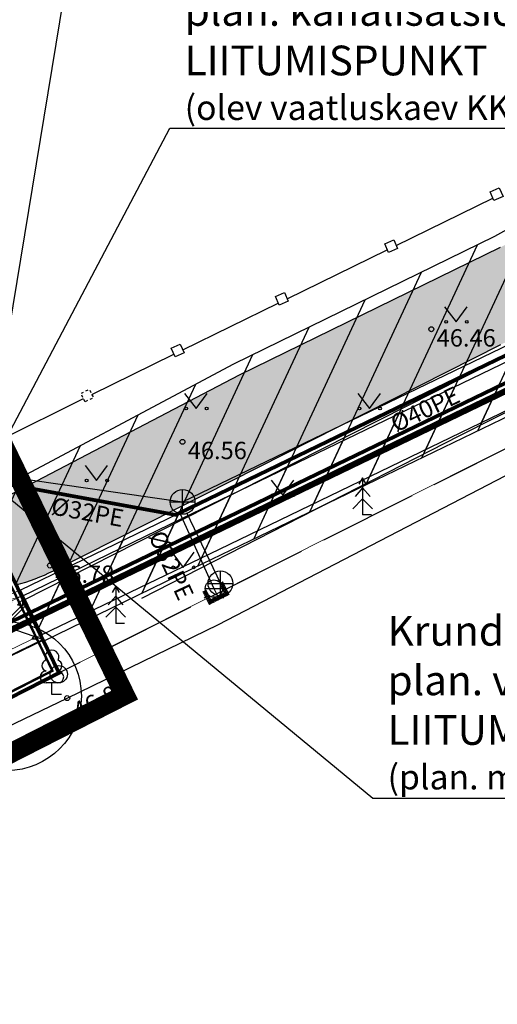
# Model space of a CAD drawing. Units: metres. Extents: x 547397 to 548259, y 6582028 to 6582740.
# Drawn here: x 547786 to 547805, y 6582254 to 6582294 of the extents above; entities that cross this region are included whole.
import ezdxf
from ezdxf import colors
from ezdxf.entities.mleader import LeaderData, LeaderLine
from ezdxf.enums import TextEntityAlignment as Align
from ezdxf.math import Vec2, Vec3

# ---------------------------------------------------------------- set-up
doc = ezdxf.new("R2010")
doc.units = ezdxf.units.M
for name, pattern in [('DASHED', [0.75, 0.5, -0.25]), ('G-016 Järve põik 8 maa-ala plaanist Kongo_2022-11-19$0$KPROTOKPIIR', [5, 4, -1]), ('G-016 Järve põik 8 maa-ala plaanist Kongo_2022-11-19$0$RAJATISP', [0.02001, 0.01, -1e-05, 0.01]), ('G050_Jarvepoik8_LR1442$0$KATASTRIPIIR', [0.02, 0.01, 0.01]), ('KATASTRIPIIR', [0.02, 0.01, 0.01]), ('PHANTOM', [2.5, 1.25, -0.25, 0.25, -0.25, 0.25, -0.25])]:
    doc.linetypes.add(name, pattern=pattern)
for name, color, linetype in [('- Xref', 7, 'Continuous'), ('DP teh viited', 7, 'Continuous'), ('dp_krunt', 1, 'Continuous'), ('G-016 Järve põik 8 maa-ala plaanist Kongo_2022-11-19$0$AED', 7, 'Continuous'), ('G-016 Järve põik 8 maa-ala plaanist Kongo_2022-11-19$0$HALJASTUS', 7, 'Continuous'), ('G-016 Järve põik 8 maa-ala plaanist Kongo_2022-11-19$0$KKAEV', 7, 'Continuous'), ('G-016 Järve põik 8 maa-ala plaanist Kongo_2022-11-19$0$korgus', 7, 'Continuous'), ('G-016 Järve põik 8 maa-ala plaanist Kongo_2022-11-19$0$KTRASS', 32, 'Continuous'), ('G-016 Järve põik 8 maa-ala plaanist Kongo_2022-11-19$0$PIIRIMLEITUD', 32, 'Continuous'), ('G-016 Järve põik 8 maa-ala plaanist Kongo_2022-11-19$0$PUU', 7, 'Continuous'), ('G-016 Järve põik 8 maa-ala plaanist Kongo_2022-11-19$0$VKAEV', 7, 'Continuous'), ('G-016 Järve põik 8 maa-ala plaanist Kongo_2022-11-19$0$VTRASS', 5, 'Continuous'), ('G050_Jarvepoik8_LR1442$0$PIIR', 32, 'Continuous'), ('OL servituut ELEKTER', 40, 'Continuous'), ('OL servituut SIDE', 40, 'Continuous'), ('OL servituut TEE', 2, 'Continuous'), ('PIIR', 34, 'Continuous'), ('plan_ala', 222, 'PHANTOM')]:
    doc.layers.add(name, color=color, linetype=linetype)
for name, color, linetype, lineweight in [('DP haljastus (olev)', 72, 'Continuous', 30), ('DP servituut', 6, 'Continuous', 15), ('DP teed ja platsid (piir)', 252, 'Continuous', 30), ('DP teed ja platsid (pind)', 253, 'Continuous', 25), ('DP teh W', 1, 'PR_ELEKTRIKAABLIKANALISATSIOON', 50)]:
    doc.layers.add(name, color=color, linetype=linetype, lineweight=lineweight)
doc.layers.add('DP teh S', color=4, linetype='PR_SIDEKANALISATSIOON', lineweight=50, true_color=0x00ffff)
doc.layers.add('DP teh V1 (ühistoru)', color=7, linetype='PR_VEETORU_ÜHISV', lineweight=50, true_color=0x0052a3)
doc.styles.add('Arial', font='arial.ttf')
doc.styles.add('G-016 Järve põik 8 maa-ala plaanist Kongo_2022-11-19$0$italic', font='italic.shx')
doc.styles.add('G-016 Järve põik 8 maa-ala plaanist Kongo_2022-11-19$0$romanc', font='romanc.shx')
doc.styles.add('G-016 Järve põik 8 maa-ala plaanist Kongo_2022-11-19$0$romans', font='romans.shx')
doc.styles.get("Standard").update_dxf_attribs({"font": 'arial.ttf'})
doc.linetypes.add('G-016 Järve põik 8 maa-ala plaanist Kongo_2022-11-19$0$-K-', pattern='A,10,-1.5,["K",G-016 Järve põik 8 maa-ala plaanist Kongo_2022-11-19$0$romans,S=1.4,R=0,X=-0.7,Y=-0.7],-1.5,10,-3', length=26)
doc.linetypes.add('G-016 Järve põik 8 maa-ala plaanist Kongo_2022-11-19$0$-V-', pattern='A,10,-1.5,["V",G-016 Järve põik 8 maa-ala plaanist Kongo_2022-11-19$0$romans,S=1.4,R=0,X=-0.7,Y=-0.7],-1.5,10,-3', length=26)
doc.linetypes.add('G-016 Järve põik 8 maa-ala plaanist Kongo_2022-11-19$0$HEKK', pattern='A,0,[133,mkm,S=0.6,R=0,X=0,Y=0],-2.3,[133,mkm,S=0.3,R=0,X=0.3,Y=0],-2.3', length=4.6)
doc.linetypes.add('G-016 Järve põik 8 maa-ala plaanist Kongo_2022-11-19$0$LA_AED', pattern='A,2.5,[136,mkm,S=0.8,R=0,X=0,Y=0],2.5', length=5)
doc.linetypes.add('G-016 Järve põik 8 maa-ala plaanist Kongo_2022-11-19$0$VO_AED', pattern='A,2.5,[135,mkm,S=0.6,R=0,X=0,Y=0],5,[135,mkm,S=0.6,R=180,X=0,Y=0],2.5', length=10)
doc.linetypes.add('PR_ELEKTRIKAABLIKANALISATSIOON', pattern='A,4500,-487.642014,["W",Standard,S=1000,R=0,X=0,Y=-442.353337],-1498.261745', length=6485.903759)
doc.linetypes.add('PR_SIDEKANALISATSIOON', pattern='A,4500,-467.190158,["/",Standard,S=1500,R=0,X=0,Y=-808.938033],-1518.713601', length=6485.903759)
doc.linetypes.add('PR_VEETORU_ÜHISV', pattern='A,4500,-166.666667,["V1",Standard,S=1000,R=0,X=0,Y=-500],-1833.333333', length=6500)

# ---------------------------------------------------------------- blocks, each defined once
blk = doc.blocks.new('_Dot')
at = {"color": 0, "linetype": 'ByBlock', "lineweight": -2}
blk.add_line((-0.5, 0), (-1, 0), dxfattribs=at)
at = {"color": 0, "linetype": 'ByBlock', "lineweight": -3, "const_width": 0.5}
blk.add_lwpolyline([(-0.25, 0, 1), (0.25, 0, 1)], format="xyb", close=True, dxfattribs=at)
blk = doc.blocks.new('G050_Jarvepoik8_LR1442')
at = {"layer": 'G050_Jarvepoik8_LR1442$0$PIIR', "linetype": 'G050_Jarvepoik8_LR1442$0$KATASTRIPIIR', "lineweight": 0, "ltscale": 0.5}
blk.add_lwpolyline([(547786.78, 6582358.94), (547787.44, 6582358.36), (547789.78, 6582356.48), (547791.95, 6582354.75), (547802.7, 6582346.12), (547843.39, 6582330.61), (547844.08, 6582321.14), (547848.56, 6582294.84), (547830.51, 6582288.86), (547816.29, 6582281.71), (547787.57, 6582267.29), (547761.45, 6582320.95), (547759.4, 6582325.02), (547786.78, 6582358.94)], close=True, dxfattribs=at)
blk = doc.blocks.new('G-016 Järve põik 8 maa-ala plaanist Kongo_2022-11-19$0$KAKAEV')
at = {"color": 0, "linetype": 'Continuous'}
for p, q in [((0, -1), (0, 1)), ((-1, 0), (1, 0))]:
    blk.add_line(p, q, dxfattribs=at)
blk.add_circle((0, 0), 1, dxfattribs=at)
blk = doc.blocks.new('G-016 Järve põik 8 maa-ala plaanist Kongo_2022-11-19$0$VESIIB')
at = {"color": 0, "linetype": 'Continuous'}
for p, q in [((-0.7, 0), (0.7, 0)), ((-0.495, -0.495), (-0.774, -0.774)), ((0.495, -0.495), (0.774, -0.774))]:
    blk.add_line(p, q, dxfattribs=at)
blk.add_circle((0, 0), 0.7, dxfattribs=at)
blk = doc.blocks.new('G-016 Järve põik 8 maa-ala plaanist Kongo_2022-11-19$0$PMTORU')
at = {"color": 0, "linetype": 'Continuous'}
blk.add_circle((0, 0), 0.7, dxfattribs=at)
blk = doc.blocks.new('G-016 Järve põik 8 maa-ala plaanist Kongo_2022-11-19$0$KUUSK1')
at = {"color": 0, "linetype": 'Continuous'}
for p, q in [((0, 3), (-0.3, 2.5)), ((0.3, 2.5), (0, 3)), ((0, 3), (0, 0)), ((0, 2.2), (-0.6, 1.5)), ((0.6, 1.5), (0, 2.2)), ((0, 1.3), (-0.8, 0.5)), ((0.8, 0.5), (0, 1.3)), ((0.72, 0), (0, 0))]:
    blk.add_line(p, q, dxfattribs=at)
blk = doc.blocks.new('G-016 Järve põik 8 maa-ala plaanist Kongo_2022-11-19$0$LEHTP1')
at = {"color": 0, "linetype": 'Continuous'}
for p, q in [((0.48, 0.95), (-0.48, 0.95)), ((0, 0), (0, 0.95)), ((0.76, 0), (0, 0))]:
    blk.add_line(p, q, dxfattribs=at)
for centre, radius, start, end in [((0, 3.04), 0.554, 332.5799, 207.4201), ((-0.34, 2.345), 0.465, 109.02174, 253.14154), ((0.34, 2.345), 0.465, 286.85082, 70.98591), ((-0.475, 1.425), 0.475, 90.0016, 269.3953), ((0.475, 1.425), 0.475, 270.6047, 89.9984)]:
    blk.add_arc(centre, radius, start, end, dxfattribs=at)
blk = doc.blocks.new('G-016 Järve põik 8 maa-ala plaanist Kongo_2022-11-19$0$MURU')
at = {"color": 0, "linetype": 'Continuous'}
for p, q in [((-0.927, 1.213), (0, 0)), ((0, 0), (0.891, 1.213))]:
    blk.add_line(p, q, dxfattribs=at)
for centre in [(-0.802, 0), (0.856, 0)]:
    blk.add_ellipse(centre, major_axis=(0.0778, 0.0778), ratio=1, start_param=5.497787, end_param=11.780972, dxfattribs=at)
blk = doc.blocks.new('G-016 Järve põik 8 maa-ala plaanist Kongo_2022-11-19$0$PIMIK_15')
at = {"layer": 'G-016 Järve põik 8 maa-ala plaanist Kongo_2022-11-19$0$VTRASS', "color": 5, "linetype": 'Continuous', "lineweight": 0}
for p, q in [((-0.00075, -0.0045), (-0.00075, 0.0045)), ((-0.00075, 0.0045), (0.005, 0.0045)), ((-0.00075, 0.00162), (0.00211, 0.0045)), ((-0.00075, 0.00198), (0.00176, 0.0045)), ((-0.00075, 0.00233), (0.00141, 0.0045)), ((-0.00075, 0.00268), (0.00106, 0.0045)), ((-0.00075, 0.00304), (0.0007, 0.0045)), ((-0.00075, 0.00339), (0.00035, 0.0045)), ((-0.00075, 0.00375), (0, 0.0045)), ((-0.00075, 0.0041), (-0.00035, 0.0045)), ((-0.00075, 0.00446), (-0.00071, 0.0045)), ((0.00098, 0.003), (0.00247, 0.0045)), ((0.00133, 0.003), (0.00282, 0.0045)), ((0.00168, 0.003), (0.00317, 0.0045)), ((0.00203, 0.003), (0.00353, 0.0045)), ((0.00239, 0.003), (0.00388, 0.0045)), ((0.00274, 0.003), (0.00423, 0.0045)), ((0.00309, 0.003), (0.00458, 0.0045)), ((0.00344, 0.003), (0.00494, 0.0045)), ((0.0038, 0.003), (0.005, 0.00421)), ((0.005, 0.003), (0.005, 0.0045)), ((-0.00075, 0.00127), (0.00075, 0.00277)), ((-0.00075, 0.00091), (0.00075, 0.00242)), ((-0.00075, 0.00056), (0.00075, 0.00206)), ((-0.00075, 0.0002), (0.00075, 0.00171)), ((-0.00075, -0.00015), (0.00075, 0.00136)), ((-0.00075, -0.00051), (0.00075, 0.001)), ((-0.00075, -0.00086), (0.00075, 0.00065)), ((-0.00075, -0.00121), (0.00075, 0.00029)), ((0, -0.00375), (0, 0.00375)), ((0, 0.00375), (0.005, 0.00375)), ((0.00075, -0.003), (0.00075, 0.003)), ((0.00075, 0.003), (0.005, 0.003)), ((0.00415, 0.003), (0.005, 0.00386)), ((0.0045, 0.003), (0.005, 0.0035)), ((0.00485, 0.003), (0.005, 0.00315)), ((-0.00075, -0.00157), (0.00075, -0.00006)), ((-0.00075, -0.00192), (0.00075, -0.00042)), ((-0.00075, -0.00228), (0.00075, -0.00077)), ((-0.00075, -0.00263), (0.00075, -0.00113)), ((-0.00075, -0.00299), (0.00075, -0.00148)), ((-0.00075, -0.00334), (0.00075, -0.00183)), ((-0.00075, -0.0037), (0.00075, -0.00219)), ((-0.00075, -0.00405), (0.00075, -0.00254)), ((-0.00075, -0.0044), (0.00075, -0.0029)), ((-0.00049, -0.0045), (0.001, -0.003)), ((-0.00014, -0.0045), (0.00135, -0.003)), ((0.005, -0.00375), (0, -0.00375)), ((0.00021, -0.0045), (0.00171, -0.003)), ((0.00057, -0.0045), (0.00206, -0.003)), ((0.005, -0.003), (0.00075, -0.003)), ((0.00092, -0.0045), (0.00241, -0.003)), ((0.00127, -0.0045), (0.00276, -0.003)), ((0.00162, -0.0045), (0.00312, -0.003)), ((0.00198, -0.0045), (0.00347, -0.003)), ((0.00233, -0.0045), (0.00382, -0.003)), ((0.00268, -0.0045), (0.00417, -0.003)), ((0.00303, -0.0045), (0.00453, -0.003)), ((0.00339, -0.0045), (0.00488, -0.003)), ((0.00374, -0.0045), (0.005, -0.00323)), ((0.00409, -0.0045), (0.005, -0.00359)), ((0.00445, -0.0045), (0.005, -0.00394)), ((0.005, -0.0045), (0.005, -0.003)), ((0.005, -0.0045), (-0.00075, -0.0045)), ((0.0048, -0.0045), (0.005, -0.0043))]:
    blk.add_line(p, q, dxfattribs=at)
blk = doc.blocks.new('G-016 Järve põik 8 maa-ala plaanist Kongo_2022-11-19')
at = {"layer": 'G-016 Järve põik 8 maa-ala plaanist Kongo_2022-11-19$0$AED', "linetype": 'G-016 Järve põik 8 maa-ala plaanist Kongo_2022-11-19$0$VO_AED', "flags": 128}
blk.add_lwpolyline([(547756.522, 6582241.318), (547753.522, 6582249.792), (547756.666, 6582251.28), (547787.903, 6582266.275), (547794.005, 6582269.239), (547815.761, 6582280.512), (547816.907, 6582281.071), (547816.516, 6582281.872), (547827.41, 6582286.115), (547834.401, 6582288.577), (547840.59, 6582291.03), (547848.807, 6582294.104), (547850.148, 6582290.307)], dxfattribs=at)
at = {"layer": 'G-016 Järve põik 8 maa-ala plaanist Kongo_2022-11-19$0$AED', "flags": 128}
for points in [[(547804.98, 6582286.705), (547805.346, 6582286.866), (547805.5, 6582286.515), (547805.134, 6582286.354), (547804.98, 6582286.705)], [(547800.722, 6582284.602), (547801.088, 6582284.763), (547801.242, 6582284.412), (547800.876, 6582284.251), (547800.722, 6582284.602)], [(547796.309, 6582282.477), (547796.675, 6582282.638), (547796.829, 6582282.287), (547796.463, 6582282.126), (547796.309, 6582282.477)], [(547792.102, 6582280.396), (547792.468, 6582280.557), (547792.622, 6582280.206), (547792.256, 6582280.045), (547792.102, 6582280.396)]]:
    blk.add_lwpolyline(points, dxfattribs=at)
at = {"layer": 'G-016 Järve põik 8 maa-ala plaanist Kongo_2022-11-19$0$AED', "linetype": 'G-016 Järve põik 8 maa-ala plaanist Kongo_2022-11-19$0$LA_AED', "flags": 128}
for points in [[(547801.186, 6582284.541), (547805.092, 6582286.449)], [(547796.784, 6582282.39), (547800.826, 6582284.365)], [(547792.567, 6582280.33), (547796.424, 6582282.214)], [(547788.897, 6582278.525), (547792.208, 6582280.155)], [(547785.212, 6582276.7), (547788.562, 6582278.36)]]:
    blk.add_lwpolyline(points, dxfattribs=at)
at = {"layer": 'G-016 Järve põik 8 maa-ala plaanist Kongo_2022-11-19$0$AED', "linetype": 'G-016 Järve põik 8 maa-ala plaanist Kongo_2022-11-19$0$RAJATISP', "flags": 128}
blk.add_lwpolyline([(547788.624, 6582278.231), (547788.455, 6582278.572), (547788.792, 6582278.736), (547788.961, 6582278.395)], close=True, dxfattribs=at)
at = {"layer": 'G-016 Järve põik 8 maa-ala plaanist Kongo_2022-11-19$0$HALJASTUS', "linetype": 'G-016 Järve põik 8 maa-ala plaanist Kongo_2022-11-19$0$HEKK', "flags": 128}
blk.add_lwpolyline([(547790.913, 6582270.305), (547803.757, 6582276.867), (547816.58, 6582283.342)], dxfattribs=at)
at = {"layer": 'G-016 Järve põik 8 maa-ala plaanist Kongo_2022-11-19$0$korgus', "linetype": 'Continuous'}
for centre in [(547802.606, 6582281.161), (547792.556, 6582276.617), (547787.205, 6582271.625), (547787.903, 6582266.275)]:
    blk.add_circle(centre, 0.1, dxfattribs=at)
at = {"layer": 'G-016 Järve põik 8 maa-ala plaanist Kongo_2022-11-19$0$KTRASS', "linetype": 'G-016 Järve põik 8 maa-ala plaanist Kongo_2022-11-19$0$-K-'}
blk.add_line((547792.725, 6582273.758), (547794.089, 6582270.904), dxfattribs=at)
at = {"layer": 'G-016 Järve põik 8 maa-ala plaanist Kongo_2022-11-19$0$KTRASS', "linetype": 'G-016 Järve põik 8 maa-ala plaanist Kongo_2022-11-19$0$-K-', "flags": 128}
blk.add_lwpolyline([(547785.182, 6582275.262), (547792.561, 6582274.192), (547816.421, 6582285.695), (547833.018, 6582292.376), (547860.804, 6582303.241), (547863.417, 6582304.396)], dxfattribs=at)
at = {"layer": 'G-016 Järve põik 8 maa-ala plaanist Kongo_2022-11-19$0$PIIRIMLEITUD', "linetype": 'G-016 Järve põik 8 maa-ala plaanist Kongo_2022-11-19$0$KPROTOKPIIR', "flags": 128}
for points in [[(547753.67, 6582250.03), (547700.4, 6582297.99), (547697.9, 6582300.24), (547702.05, 6582303.17), (547713.58, 6582312.6), (547718.8, 6582315.46), (547743.12, 6582318.82), (547761.45, 6582320.95), (547787.57, 6582267.29)], [(547753.67, 6582250.03), (547787.57, 6582267.29), (547816.29, 6582281.71), (547825.82, 6582249.17), (547759.84, 6582229.86), (547753.67, 6582250.03)]]:
    blk.add_lwpolyline(points, dxfattribs=at)
at = {"layer": 'G-016 Järve põik 8 maa-ala plaanist Kongo_2022-11-19$0$VTRASS', "linetype": 'G-016 Järve põik 8 maa-ala plaanist Kongo_2022-11-19$0$-V-', "flags": 128}
for points in [[(547784.001, 6582275.094), (547784.771, 6582275.038), (547792.28, 6582273.669), (547816.246, 6582285.241), (547833.28, 6582292.099), (547859.801, 6582302.628)], [(547792.444, 6582273.737), (547793.823, 6582270.692), (547794.009, 6582270.321)]]:
    blk.add_lwpolyline(points, dxfattribs=at)
at = {"layer": 'G-016 Järve põik 8 maa-ala plaanist Kongo_2022-11-19$0$HALJASTUS', "xscale": 0.5, "yscale": 0.5, "zscale": 0.5}
for p in [(547803.605, 6582281.462), (547793.105, 6582277.962), (547800.105, 6582277.962), (547789.088, 6582275.051), (547796.605, 6582274.462), (547792.588, 6582271.551)]:
    blk.add_blockref('G-016 Järve põik 8 maa-ala plaanist Kongo_2022-11-19$0$MURU', p, dxfattribs=at)
at = {"layer": 'G-016 Järve põik 8 maa-ala plaanist Kongo_2022-11-19$0$KKAEV', "linetype": 'Continuous', "xscale": 0.5, "yscale": 0.5, "zscale": 0.5}
for p in [(547792.561, 6582274.192), (547794.089, 6582270.904)]:
    blk.add_blockref('G-016 Järve põik 8 maa-ala plaanist Kongo_2022-11-19$0$KAKAEV', p, dxfattribs=at)
at = {"layer": 'G-016 Järve põik 8 maa-ala plaanist Kongo_2022-11-19$0$PIIRIMLEITUD', "linetype": 'Continuous', "xscale": 0.5, "yscale": 0.5, "zscale": 0.5}
blk.add_blockref('G-016 Järve põik 8 maa-ala plaanist Kongo_2022-11-19$0$PMTORU', (547787.559, 6582267.24), dxfattribs=at)
at = {"layer": 'G-016 Järve põik 8 maa-ala plaanist Kongo_2022-11-19$0$PUU', "linetype": 'Continuous', "xscale": 0.5, "yscale": 0.5, "zscale": 0.5}
for name, p in [('G-016 Järve põik 8 maa-ala plaanist Kongo_2022-11-19$0$KUUSK1', (547799.83, 6582273.664)), ('G-016 Järve põik 8 maa-ala plaanist Kongo_2022-11-19$0$KUUSK1', (547789.861, 6582269.288)), ('G-016 Järve põik 8 maa-ala plaanist Kongo_2022-11-19$0$LEHTP1', (547787.286, 6582266.414))]:
    blk.add_blockref(name, p, dxfattribs=at)
at = {"layer": 'G-016 Järve põik 8 maa-ala plaanist Kongo_2022-11-19$0$VKAEV', "linetype": 'Continuous', "xscale": 0.5, "yscale": 0.5, "zscale": 0.5}
blk.add_blockref('G-016 Järve põik 8 maa-ala plaanist Kongo_2022-11-19$0$VESIIB', (547793.823, 6582270.692), dxfattribs=at)
at = {"layer": 'G-016 Järve põik 8 maa-ala plaanist Kongo_2022-11-19$0$VTRASS', "color": 5, "linetype": 'Continuous', "lineweight": 0, "xscale": 100, "yscale": 100, "zscale": 100, "rotation": 116.6716974563369}
blk.add_blockref('G-016 Järve põik 8 maa-ala plaanist Kongo_2022-11-19$0$PIMIK_15', (547794.009, 6582270.321), dxfattribs=at)
at = {"layer": 'G-016 Järve põik 8 maa-ala plaanist Kongo_2022-11-19$0$korgus', "linetype": 'Continuous', "style": 'G-016 Järve põik 8 maa-ala plaanist Kongo_2022-11-19$0$italic'}
for s, p in [(' 46.46 ', (547802.606, 6582281.161)), (' 46.56 ', (547792.556, 6582276.617)), (' 46.78 ', (547787.205, 6582271.625))]:
    blk.add_text(s, height=0.7, dxfattribs=at).set_placement(p, align=Align.TOP_LEFT)
blk.add_text(' 46.87 ', height=0.7, rotation=25.9511, dxfattribs=at).set_placement((547787.851, 6582265.923), align=Align.TOP_LEFT)
at = {"layer": 'G-016 Järve põik 8 maa-ala plaanist Kongo_2022-11-19$0$VTRASS', "linetype": 'Continuous', "style": 'G-016 Järve põik 8 maa-ala plaanist Kongo_2022-11-19$0$romanc'}
for s, rotation, p in [('%%C40PE', 25.4834, (547802.598, 6582277.419)), ('%%C32PE', 349.8018, (547788.625, 6582273.22)), ('%%C32PE', 294.9221, (547791.588, 6582271.396))]:
    blk.add_text(s, height=0.7, rotation=rotation, dxfattribs=at).set_placement(p, align=Align.BOTTOM_CENTER)

msp = doc.modelspace()

# ---------------------------------------------------------------- hatches: boundary and pattern name
at = {"layer": 'DP servituut'}
h = msp.add_hatch(dxfattribs=at)
h.set_pattern_fill('ANSI31', color=256, scale=0.5)
h.set_pattern_definition([(45, (547772.7257, 6582290.527), (-1.12253, 1.12253), [])])
edge = h.paths.add_edge_path()
edge.add_line((547764.238, 6582299.229), (547768.073, 6582301.632))
edge.add_line((547768.073, 6582301.632), (547780.374, 6582276.361))
edge.add_arc((547783.399, 6582277.61), 3.272, 202.433, 282.4149)
edge.add_line((547784.102, 6582274.414), (547786.059, 6582270.394))
edge.add_arc((547783.438, 6582277.857), 7.909, 205.9828, 289.3533, ccw=False)
edge.add_line((547776.328, 6582274.392), (547764.238, 6582299.229))
h = msp.add_hatch(dxfattribs=at)
h.set_pattern_fill('ANSI31', color=256, scale=0.5)
h.set_pattern_definition([(45, (547770.822, 6582290.6892), (-1.12253, 1.12253), [])])
edge = h.paths.add_edge_path()
edge.add_line((547785.952, 6582270.614), (547786.829, 6582268.811))
edge.add_line((547786.829, 6582268.811), (547779.392, 6582265.226))
edge.add_arc((547778.522, 6582267.027), 2, 205.9554, 295.7713, ccw=False)
edge.add_line((547776.724, 6582266.152), (547761.468, 6582297.494))
edge.add_line((547761.468, 6582297.494), (547763.172, 6582298.562))
edge.add_line((547763.172, 6582298.562), (547778.522, 6582267.027))
edge.add_line((547778.522, 6582267.027), (547785.952, 6582270.614))
h = msp.add_hatch(dxfattribs=at)
h.set_pattern_fill('ANSI31', color=256, scale=0.5)
h.set_pattern_definition([(45, (547770.798, 6582290.4983), (-1.12253, 1.12253), [])])
edge = h.paths.add_edge_path()
edge.add_line((547786.059, 6582270.394), (547778.405, 6582266.701))
edge.add_line((547778.405, 6582266.701), (547762.96, 6582298.428))
edge.add_line((547762.96, 6582298.428), (547761.255, 6582297.36))
edge.add_line((547761.255, 6582297.36), (547776.817, 6582265.394))
edge.add_arc((547778.174, 6582266.034), 1.5, 205.2618, 295.7684)
edge.add_line((547778.826, 6582264.683), (547786.933, 6582268.598))
edge.add_line((547786.933, 6582268.598), (547786.059, 6582270.394))
at = {"layer": 'DP teed ja platsid (pind)'}
h = msp.add_hatch(dxfattribs=at)
h.set_pattern_fill('ANSI38', color=256, scale=0.1)
h.set_pattern_definition([(45, (547786.25095, 6582289.36843), (-0.2245064, 0.2245064), []), (135, (547786.25095, 6582289.36843), (-0.6735192, 0.2245064), [0.79375, -0.47625])])
edge = h.paths.add_edge_path()
edge.add_line((547784.328, 6582273.951), (547785.839, 6582270.847))
edge.add_arc((547783.971, 6582278.111), 7.5, 284.4184, 296.7416)
edge.add_line((547787.346, 6582271.413), (547792.329, 6582273.924))
edge.add_line((547792.329, 6582273.924), (547805.408, 6582280.545))
edge.add_arc((547806.086, 6582279.207), 1.5, 28.9287, 116.8504, ccw=False)
edge.add_line((547807.398, 6582279.932), (547807.962, 6582278.912))
edge.add_line((547807.962, 6582278.912), (547817.235, 6582284.071))
edge.add_line((547817.235, 6582284.071), (547826.626, 6582287.552))
edge.add_line((547826.626, 6582287.552), (547826.25, 6582288.565))
edge.add_arc((547827.657, 6582289.086), 1.5, 110.0489, 200.3336, ccw=False)
edge.add_line((547827.142, 6582290.495), (547830.417, 6582291.619))
edge.add_line((547830.417, 6582291.619), (547833.081, 6582292.533))
edge.add_line((547833.081, 6582292.533), (547840.644, 6582294.738))
edge.add_line((547840.644, 6582294.738), (547845.966, 6582295.94))
edge.add_line((547845.966, 6582295.94), (547851.722, 6582297.305))
edge.add_line((547851.722, 6582297.305), (547847.857, 6582297.04))
edge.add_line((547847.857, 6582297.04), (547847.709, 6582300.03))
edge.add_line((547847.709, 6582300.03), (547845.565, 6582299.461))
edge.add_line((547845.565, 6582299.461), (547839.726, 6582298.14))
edge.add_line((547839.726, 6582298.14), (547834.505, 6582296.599))
edge.add_line((547834.505, 6582296.599), (547829.381, 6582295.087))
edge.add_line((547829.381, 6582295.087), (547824.936, 6582293.439))
edge.add_line((547824.936, 6582293.439), (547820.666, 6582291.849))
edge.add_line((547820.666, 6582291.849), (547814.641, 6582289.576))
edge.add_line((547814.641, 6582289.576), (547807.871, 6582285.823))
edge.add_line((547807.871, 6582285.823), (547806.25, 6582284.931))
edge.add_line((547806.25, 6582284.931), (547805.384, 6582284.455))
edge.add_line((547805.384, 6582284.455), (547794.842, 6582279.308))
edge.add_line((547794.842, 6582279.308), (547785.474, 6582274.404))
edge.add_arc((547783.356, 6582278.088), 4.25, 283.2132, 299.8845, ccw=False)
h = msp.add_hatch(dxfattribs=at)
h.set_pattern_fill('AR-CONC', color=256, scale=0.01)
h.set_pattern_definition([(50, (547786.251, 6582289.3684), (1.82185, -0.15939), [0.1905, -2.0955]), (355, (547786.251, 6582289.3684), (-0.35243, 1.91057), [0.1524, -1.67641]), (100.4514, (547786.4028, 6582289.3551), (1.46941, 1.75118), [0.1619, -1.7809]), (46.184, (547786.251, 6582289.8764), (2.71079, -0.42042), [0.28575, -3.14325]), (96.636, (547786.4769, 6582289.8414), (2.37404, 2.47426), [0.24285, -2.67136]), (351.184, (547786.251, 6582289.8764), (2.37404, 2.47426), [0.2286, -2.5146]), (21, (547786.505, 6582289.7494), (1.516144, -1.02265), [0.1905, -2.0955]), (326, (547786.505, 6582289.7494), (0.61802, 1.84188), [0.1524, -1.6764]), (71.4514, (547786.6313, 6582289.6642), (2.13416, 0.81923), [0.1619, -1.7809]), (37.5, (547786.25095, 6582289.3684), (0.030886, 0.84555), [0, -1.65608, 0, -1.7018, 0, -1.68275]), (7.5, (547786.25095, 6582289.3684), (0.668197, 1.001806), [0, -0.97028, 0, -1.61798, 0, -0.64135]), (327.5, (547785.6845, 6582289.3684), (1.355906, -0.057287), [0, -0.635, 0, -1.9812, 0, -2.6289]), (317.5, (547785.4305, 6582289.3684), (1.48129, 0.254265), [0, -0.8255, 0, -1.31572, 0, -1.8669])])
h.paths.add_polyline_path([(547786.913, 6582268.639), (547770.872, 6582274.176), (547776.124, 6582263.387)])
h.paths.add_polyline_path([(547781.661, 6582279.428), (547770.872, 6582274.176), (547786.913, 6582268.639)])
at = {"layer": 'OL servituut ELEKTER', "linetype": 'Continuous', "lineweight": 30}
h = msp.add_hatch(dxfattribs=at)
h.set_pattern_fill('ANSI31', color=256, scale=0.5, angle=20)
h.paths.add_polyline_path([(547786.017, 6582270.63), (547786.89, 6582268.841), (547793.656, 6582272.098), (547817.16, 6582283.447), (547833.854, 6582290.168), (547848.56, 6582294.84), (547848.391, 6582295.83), (547848.378, 6582295.828), (547848.208, 6582296.814), (547833.177, 6582292.051), (547818.32, 6582286.07), (547816.351, 6582285.277), (547792.801, 6582273.908)])
at = {"layer": 'OL servituut SIDE', "linetype": 'Continuous', "lineweight": 30}
h = msp.add_hatch(dxfattribs=at)
h.set_pattern_fill('ANSI31', color=256, scale=0.5, angle=20)
h.paths.add_polyline_path([(547786.071, 6582270.37), (547786.946, 6582268.572), (547792.965, 6582271.502), (547817.164, 6582283.185), (547833.192, 6582289.789), (547848.56, 6582294.84), (547848.489, 6582295.337), (547848.476, 6582295.335), (547848.262, 6582296.576), (547833.275, 6582291.82), (547818.418, 6582285.846), (547816.355, 6582285.015), (547792.518, 6582273.514)])
at = {"layer": 'OL servituut TEE', "linetype": 'Continuous', "lineweight": 30}
h = msp.add_hatch(dxfattribs=at)
h.set_pattern_fill('ANSI31', color=256, scale=0.5, angle=20)
h.paths.add_polyline_path([(547784.201, 6582274.21), (547786.139, 6582270.23), (547792.554, 6582273.477), (547807.268, 6582280.926), (547816.527, 6582286.048), (547823.218, 6582288.531), (547826.278, 6582289.67), (547830.579, 6582291.146), (547833.232, 6582292.056), (547840.769, 6582294.253), (547846.075, 6582295.452), (547848.369, 6582295.961), (547847.612, 6582300.403), (547845.458, 6582299.95), (547839.6, 6582298.624), (547834.363, 6582297.078), (547829.223, 6582295.561), (547824.762, 6582293.907), (547820.491, 6582292.317), (547814.43, 6582290.031), (547807.63, 6582286.261), (547806.009, 6582285.369), (547805.154, 6582284.899), (547794.614, 6582279.753)])

# ---------------------------------------------------------------- linework, layer by layer
at = {"layer": 'DP haljastus (olev)'}
msp.add_circle((547785.474, 6582266.352), 3, dxfattribs=at)
at = {"layer": 'DP servituut'}
msp.add_lwpolyline([(547764.238, 6582299.229), (547768.073, 6582301.632), (547780.374, 6582276.361, 0.363881), (547784.102, 6582274.414), (547786.059, 6582270.394, -0.380716), (547776.328, 6582274.392), (547764.238, 6582299.229)], format="xyb", dxfattribs=at)
at = {"layer": 'DP servituut', "ltscale": 0.0025}
msp.add_lwpolyline([(547785.952, 6582270.614), (547786.829, 6582268.811), (547779.392, 6582265.226, -0.413273), (547776.724, 6582266.152), (547761.468, 6582297.494), (547763.172, 6582298.562), (547763.172, 6582298.562), (547778.522, 6582267.027)], format="xyb", close=True, dxfattribs=at)
at = {"layer": 'DP servituut', "ltscale": 0.0025, "flags": 128}
msp.add_lwpolyline([(547786.059, 6582270.394), (547778.405, 6582266.701), (547762.96, 6582298.428), (547762.96, 6582298.428), (547761.255, 6582297.36), (547776.817, 6582265.394, 0.416805), (547778.826, 6582264.683), (547786.933, 6582268.598), (547786.059, 6582270.394)], format="xyb", dxfattribs=at)
at = {"layer": 'DP teed ja platsid (piir)'}
msp.add_lwpolyline([(547805.384, 6582284.455), (547794.842, 6582279.308), (547785.474, 6582274.404, -0.072871), (547784.328, 6582273.951), (547785.839, 6582270.847, 0.053822), (547787.346, 6582271.413), (547792.329, 6582273.924), (547805.408, 6582280.545, -0.403629)], format="xyb", dxfattribs=at)
msp.add_lwpolyline([(547776.124, 6582263.387), (547781.661, 6582279.428), (547770.872, 6582274.176), (547776.124, 6582263.387), (547786.913, 6582268.639), (547770.872, 6582274.176), (547781.661, 6582279.428), (547786.913, 6582268.639)], dxfattribs=at)
at = {"layer": 'DP teh S', "ltscale": 0.0025, "const_width": 0.15, "flags": 128}
for points in [[(547756.958, 6582299.799), (547760.955, 6582300.236), (547773.135, 6582275.244), (547773.135, 6582275.244), (547777.724, 6582265.815, 0.413273), (547778.391, 6582265.584), (547792.491, 6582272.391), (547792.491, 6582272.391), (547816.754, 6582284.106), (547832.843, 6582290.735), (547849.338, 6582296.153), (547852.427, 6582292.368)], [(547852.427, 6582292.368), (547849.304, 6582296.037), (547832.878, 6582290.641), (547816.795, 6582284.014), (547792.507, 6582272.288), (547792.507, 6582272.288), (547778.345, 6582265.45, -0.413273), (547777.678, 6582265.682), (547773.068, 6582275.152), (547773.068, 6582275.152), (547768.143, 6582285.27, 0.346668), (547767.586, 6582285.539), (547766.278, 6582285.251)]]:
    msp.add_lwpolyline(points, format="xyb", dxfattribs=at)
at = {"layer": 'DP teh S', "ltscale": 0.0025, "flags": 128}
msp.add_lwpolyline([(547792.493, 6582272.384), (547792.493, 6582272.384), (547816.756, 6582284.098), (547832.845, 6582290.728), (547849.34, 6582296.146)], dxfattribs=at)
at = {"layer": 'DP teh V1 (ühistoru)', "ltscale": 0.0025, "const_width": 0.15, "flags": 128}
msp.add_lwpolyline([(547784.771, 6582275.038), (547784.771, 6582275.038), (547792.28, 6582273.669), (547816.246, 6582285.241), (547833.28, 6582292.099), (547859.801, 6582302.628)], dxfattribs=at)
at = {"layer": 'DP teh W', "ltscale": 0.0025, "const_width": 0.15}
msp.add_lwpolyline([(547762.831, 6582296.98), (547762.831, 6582296.98), (547773.923, 6582274.192), (547777.623, 6582266.59, 0.413273), (547778.957, 6582266.127), (547792.852, 6582272.835), (547816.654, 6582284.327), (547832.758, 6582290.963), (547847.924, 6582295.944, -0.458448), (547849.222, 6582295.162), (547849.29, 6582294.763), (547849.419, 6582294.225), (547849.894, 6582292.612), (547850.125, 6582291.496), (547850.869, 6582289.307), (547853.646, 6582279.262, 0.003125), (547853.65, 6582279.25), (547856.453, 6582269.583, -0.052488), (547856.49, 6582269.377), (547856.559, 6582268.43)], format="xyb", dxfattribs=at)
at = {"layer": 'dp_krunt', "const_width": 0.1}
msp.add_lwpolyline([(547725.785, 6582275.135), (547770.203, 6582302.967), (547770.203, 6582302.967), (547787.57, 6582267.29), (547753.67, 6582250.03), (547725.785, 6582275.135)], dxfattribs=at)
at = {"layer": 'OL servituut ELEKTER', "linetype": 'Continuous', "lineweight": 30, "flags": 128}
msp.add_lwpolyline([(547786.017, 6582270.63), (547786.89, 6582268.841), (547793.656, 6582272.098), (547817.16, 6582283.447), (547833.854, 6582290.168), (547848.56, 6582294.84), (547848.391, 6582295.83), (547848.378, 6582295.828), (547848.378, 6582295.828), (547848.208, 6582296.814), (547833.177, 6582292.051), (547818.32, 6582286.07), (547816.351, 6582285.277), (547792.801, 6582273.908), (547786.017, 6582270.63)], dxfattribs=at)
at = {"layer": 'OL servituut SIDE', "linetype": 'Continuous', "lineweight": 30, "flags": 128}
msp.add_lwpolyline([(547786.071, 6582270.37), (547786.946, 6582268.572), (547792.965, 6582271.502), (547817.164, 6582283.185), (547833.192, 6582289.789), (547848.56, 6582294.84), (547848.489, 6582295.337), (547848.476, 6582295.335), (547848.476, 6582295.335), (547848.262, 6582296.576), (547833.275, 6582291.82), (547818.418, 6582285.846), (547816.355, 6582285.015), (547792.518, 6582273.514), (547786.071, 6582270.37)], dxfattribs=at)
at = {"layer": 'OL servituut TEE', "linetype": 'Continuous', "lineweight": 30, "flags": 128}
for points in [[(547806.009, 6582285.369), (547805.154, 6582284.899), (547794.614, 6582279.753), (547784.201, 6582274.21)], [(547784.201, 6582274.21), (547786.139, 6582270.23), (547792.554, 6582273.477), (547807.268, 6582280.926)]]:
    msp.add_lwpolyline(points, dxfattribs=at)
at = {"layer": 'PIIR', "color": 1, "const_width": 0.1}
msp.add_lwpolyline([(547753.702, 6582250.271), (547787.304, 6582267.379), (547761.332, 6582320.735), (547743.145, 6582318.622), (547718.864, 6582315.267), (547713.692, 6582312.433), (547702.171, 6582303.011), (547698.22, 6582300.221), (547700.534, 6582298.139)], close=True, dxfattribs=at)
at = {"layer": 'plan_ala', "ltscale": 3, "const_width": 0.8, "flags": 128}
msp.add_lwpolyline([(547753.353, 6582247.624), (547790.228, 6582266.399), (547762.628, 6582323.1), (547742.868, 6582320.804), (547718.162, 6582317.391), (547712.457, 6582314.265), (547700.839, 6582304.763), (547694.7, 6582300.429), (547699.062, 6582296.503)], close=True, dxfattribs=at)

# ---------------------------------------------------------------- block references
at = {"layer": '- Xref'}
msp.add_blockref('G050_Jarvepoik8_LR1442', (0, 0), dxfattribs=at)

# ---------------------------------------------------------------- next in the draw order: leaders
at = {"layer": 'DP teh viited', "color": 18, "lineweight": -3, "true_color": 0x4c0000}
ml = msp.add_multileader_mtext('Standard', dxfattribs=at)
ml.set_content('Krundi pos.1 \\Pplan. {\\fArial|b1|i0|c186|p34;kanalisatsiooni}\\PLIITUMISPUNKT \\P{\\fArial|b0|i1|c186|p34;\\H0.83333x;(olev vaatluskaev KK-45)}', color=(76, 0, 0), style='Arial')
ml.set_leader_properties(color=7)
ml.set_arrow_properties(name='DOT')
ml.build(insert=Vec2(0, 0))
ml.multileader.update_dxf_attribs({"text_left_attachment_type": 5, "text_right_attachment_type": 5, "dogleg_length": 0.5, "arrow_head_size": 0.3})
ctx = ml.context
ctx.base_point, ctx.char_height, ctx.arrow_head_size, ctx.landing_gap_size, ctx.plane_origin = Vec3(547792.545, 6582289.269), 1.2, 0.3, 0.1, Vec3(547801.081, 6582305.015)
ctx.left_attachment, ctx.right_attachment = 5, 5
notes = []
notes.append((ctx, [(0, (1, 1, 0), (547792.045, 6582289.269), (1, 0), 0.5, [(0, [(547784.687, 6582275.333)], 0, [])])]))
ctx.mtext.insert, ctx.mtext.flow_direction = Vec3(547792.645, 6582296.606), 5
ctx.mtext.has_bg_fill, ctx.mtext.bg_color, ctx.mtext.bg_scale_factor, ctx.mtext.bg_transparency, ctx.mtext.use_window_bg_color = 1, -1027028792, 1.5, 0, 1
at = {"layer": 'DP teh viited', "color": 154, "lineweight": -3, "true_color": 0x0052a5}
ml = msp.add_multileader_mtext('Standard', dxfattribs=at)
ml.set_content('Krundi pos.1  \\Pplan. {\\fArial|b1|i0|c186|p34;veevärgi}\\PLIITUMISPUNKT\\P{\\fArial|b0|i1|c186|p34;\\H0.83333x;(plan. maakraan)}', color=(0, 82, 165), style='Arial')
ml.set_leader_properties(color=7)
ml.set_arrow_properties(name='DOT')
ml.build(insert=Vec2(0, 0))
ml.multileader.update_dxf_attribs({"text_left_attachment_type": 5, "text_right_attachment_type": 5, "dogleg_length": 0.5, "arrow_head_size": 0.3})
ctx = ml.context
ctx.base_point, ctx.char_height, ctx.arrow_head_size, ctx.landing_gap_size, ctx.plane_origin = Vec3(547800.738, 6582262.234), 1.2, 0.3, 0.1, Vec3(547790.564, 6582298.489)
ctx.left_attachment, ctx.right_attachment = 5, 5
notes.append((ctx, [(0, (1, 1, 0), (547800.238, 6582262.234), (1, 0), 0.5, [(0, [(547785.038, 6582274.777)], 0, [])])]))
ctx.mtext.insert, ctx.mtext.flow_direction = Vec3(547800.838, 6582269.591), 5
ctx.mtext.has_bg_fill, ctx.mtext.bg_color, ctx.mtext.bg_scale_factor, ctx.mtext.bg_transparency, ctx.mtext.use_window_bg_color = 1, -1027028792, 1.5, 0, 1
for ctx, leaders in notes:
    for number, flags, end, landing, length, lines in leaders:
        leader = LeaderData()
        leader.index, (leader.has_last_leader_line, leader.has_dogleg_vector, leader.attachment_direction) = number, flags
        leader.last_leader_point, leader.dogleg_vector, leader.dogleg_length = Vec3(end), Vec3(landing), length
        for number, points, colour, breaks in lines:
            line = LeaderLine()
            line.index, line.vertices, line.color, line.breaks = number, Vec3.list(points), colors.encode_raw_color(colour), breaks
            leader.lines.append(line)
        ctx.leaders.append(leader)

# ---------------------------------------------------------------- next in the draw order: leaders
at = {"layer": 'DP teh viited', "color": 18, "lineweight": -3, "true_color": 0x4c0000}
ml = msp.add_multileader_mtext('Standard', dxfattribs=at)
ml.set_content('Krundi pos.2  \\Pplan. {\\fArial|b1|i0|c186|p34;kanalisatsiooni}\\PLIITUMISPUNKT \\P{\\fArial|b0|i1|c186|p34;\\H0.83333x;(plan. vaatluskaev)}', color=(76, 0, 0), style='Arial')
ml.set_leader_properties(color=7)
ml.set_arrow_properties(name='DOT')
ml.build(insert=Vec2(0, 0))
ml.multileader.update_dxf_attribs({"text_left_attachment_type": 5, "text_right_attachment_type": 5, "dogleg_length": 0.5, "arrow_head_size": 0.3})
ctx = ml.context
ctx.base_point, ctx.char_height, ctx.arrow_head_size, ctx.landing_gap_size, ctx.plane_origin = Vec3(547788.877, 6582298.283), 1.2, 0.3, 0.1, Vec3(547774.55, 6582338.549)
ctx.left_attachment, ctx.right_attachment = 5, 5
notes = []
notes.append((ctx, [(0, (1, 1, 0), (547788.377, 6582298.283), (1, 0), 0.5, [(0, [(547784.641, 6582275.592)], 0, [])])]))
ctx.mtext.insert, ctx.mtext.flow_direction = Vec3(547788.977, 6582305.62), 5
ctx.mtext.has_bg_fill, ctx.mtext.bg_color, ctx.mtext.bg_scale_factor, ctx.mtext.bg_transparency, ctx.mtext.use_window_bg_color = 1, -1027028792, 1.5, 0, 1
for ctx, leaders in notes:
    for number, flags, end, landing, length, lines in leaders:
        leader = LeaderData()
        leader.index, (leader.has_last_leader_line, leader.has_dogleg_vector, leader.attachment_direction) = number, flags
        leader.last_leader_point, leader.dogleg_vector, leader.dogleg_length = Vec3(end), Vec3(landing), length
        for number, points, colour, breaks in lines:
            line = LeaderLine()
            line.index, line.vertices, line.color, line.breaks = number, Vec3.list(points), colors.encode_raw_color(colour), breaks
            leader.lines.append(line)
        ctx.leaders.append(leader)

# ---------------------------------------------------------------- next in the draw order: leaders
at = {"layer": 'DP teh viited', "color": 154, "lineweight": -3, "true_color": 0x0052a5}
ml = msp.add_multileader_mtext('Standard', dxfattribs=at)
ml.set_content('Krundi pos.2 võimalik \\P{\\fArial|b1|i0|c186|p34;veemõõdukaevu} asukoht', color=(0, 82, 165), style='Arial')
ml.set_leader_properties(color=7)
ml.set_arrow_properties(name='DOT')
ml.build(insert=Vec2(0, 0))
ml.multileader.update_dxf_attribs({"text_left_attachment_type": 5, "text_right_attachment_type": 5, "dogleg_length": 0.5, "arrow_head_size": 0.3})
ctx = ml.context
ctx.base_point, ctx.char_height, ctx.arrow_head_size, ctx.landing_gap_size, ctx.plane_origin = Vec3(547780.424, 6582308.886), 1.2, 0.3, 0.1, Vec3(547775.645, 6582333.017)
ctx.left_attachment, ctx.right_attachment = 5, 5
notes = []
notes.append((ctx, [(0, (1, 1, 0), (547779.924, 6582308.886), (1, 0), 0.5, [(0, [(547780.675, 6582278.154)], 0, [])])]))
ctx.mtext.insert, ctx.mtext.flow_direction = Vec3(547780.524, 6582312.331), 5
ctx.mtext.has_bg_fill, ctx.mtext.bg_color, ctx.mtext.bg_scale_factor, ctx.mtext.bg_transparency, ctx.mtext.use_window_bg_color = 1, -1027028792, 1.5, 0, 1
for ctx, leaders in notes:
    for number, flags, end, landing, length, lines in leaders:
        leader = LeaderData()
        leader.index, (leader.has_last_leader_line, leader.has_dogleg_vector, leader.attachment_direction) = number, flags
        leader.last_leader_point, leader.dogleg_vector, leader.dogleg_length = Vec3(end), Vec3(landing), length
        for number, points, colour, breaks in lines:
            line = LeaderLine()
            line.index, line.vertices, line.color, line.breaks = number, Vec3.list(points), colors.encode_raw_color(colour), breaks
            leader.lines.append(line)
        ctx.leaders.append(leader)

# ---------------------------------------------------------------- next in the draw order: linework, layer by layer
at = {"layer": 'DP teh viited', "color": 5, "linetype": 'DASHED', "ltscale": 5}
msp.add_circle((547854.879, 6582291.572), 150, dxfattribs=at)
at = {"layer": 'PIIR', "linetype": 'KATASTRIPIIR', "lineweight": 0, "ltscale": 0.5, "const_width": 0.15, "flags": 128}
msp.add_lwpolyline([(547753.67, 6582250.03), (547787.57, 6582267.29), (547761.45, 6582320.95), (547743.12, 6582318.82), (547718.8, 6582315.46), (547713.58, 6582312.6), (547702.05, 6582303.17), (547697.9, 6582300.24), (547700.4, 6582297.99), (547753.67, 6582250.03)], dxfattribs=at)

# ---------------------------------------------------------------- next in the draw order: block references
at = {"layer": '- Xref'}
msp.add_blockref('G-016 Järve põik 8 maa-ala plaanist Kongo_2022-11-19', (0, 0), dxfattribs=at)

doc.saveas('drawing.dxf')
